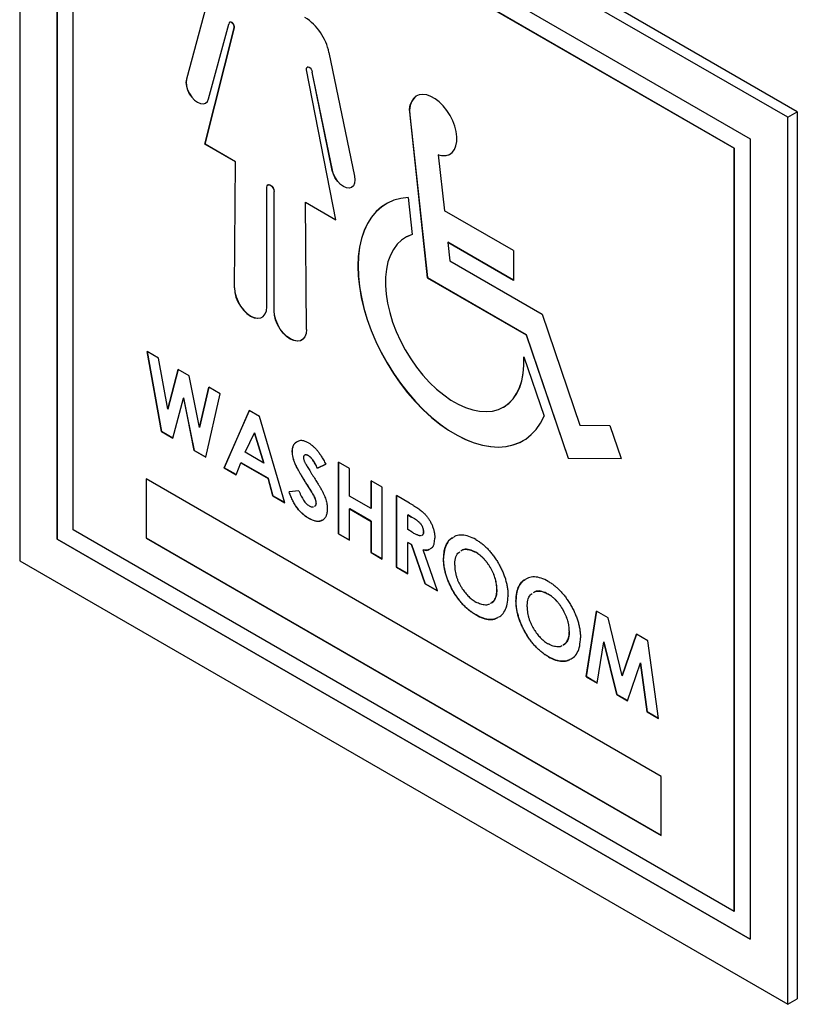
# Model space of a CAD drawing. Units: inches. Extents: x 0.2 to 47.8, y 0.2 to 35.8.
# Drawn here: x 39.5 to 43.8, y 10.9 to 16.3 of the extents above; entities that cross this region are included whole.
import ezdxf

# ---------------------------------------------------------------- set-up
doc = ezdxf.new("R2010")
doc.units = ezdxf.units.IN
doc.header["$MEASUREMENT"] = 0
doc.linetypes.add('SLD-Solid', pattern=[0])

msp = doc.modelspace()

# ---------------------------------------------------------------- linework, layer by layer
at = {"color": 7, "linetype": 'SLD-Solid', "lineweight": 25}
for p, q in [((43.8441528, 15.7796892), (39.6015122, 18.2289135)), ((39.5488327, 18.1985023), (39.5488327, 13.2992574)), ((43.7914734, 15.749278), (39.5488327, 18.1985023)), ((39.756015, 17.8396521), (43.5842911, 15.6296353)), ((39.756015, 13.4189001), (39.756015, 17.8396521)), ((39.7563685, 17.839448), (39.7563685, 13.4191042)), ((39.8444033, 17.686559), (43.4959028, 15.5785932)), ((39.8444033, 13.4699422), (39.8444033, 17.686559)), ((43.4962563, 15.5787973), (39.8447569, 17.6867631)), ((40.6105042, 16.4795897), (40.4694857, 15.9592007)), ((40.6112113, 16.4799979), (40.4701928, 15.9596089)), ((40.5920078, 15.8501854), (40.7040988, 16.2638259)), ((40.7092704, 16.2741016), (40.7085633, 16.2736934)), ((40.5722101, 15.5998234), (40.7341087, 16.2421679)), ((40.5729172, 15.6002316), (40.7348158, 16.2425761)), ((40.7348158, 16.2425761), (40.7341087, 16.2421679)), ((41.2572024, 16.1062588), (41.3982208, 15.4230533)), ((41.2954965, 15.1822791), (41.1335978, 16.0115478)), ((41.1383001, 16.0264281), (41.137593, 16.0260199)), ((41.1643148, 15.9989653), (41.1636077, 15.9985571)), ((41.2756987, 15.4554991), (41.1636077, 15.9985571)), ((41.2764058, 15.4559073), (41.1643148, 15.9989653)), ((40.4701928, 15.9596089), (40.4694857, 15.9592007)), ((43.7914734, 15.749278), (43.8441528, 15.7796892)), ((43.8441528, 15.7796892), (43.8441528, 10.8804443)), ((41.7037746, 15.7615592), (41.7030675, 15.761151)), ((41.7030675, 15.761151), (41.8001417, 14.863092)), ((41.7037746, 15.7615592), (41.8008488, 14.8635002)), ((43.7914734, 10.8500331), (43.7914734, 15.749278)), ((43.5842911, 15.6296353), (43.5842911, 11.2088834)), ((40.5729172, 15.6002316), (40.5722101, 15.5998234)), ((40.7403356, 15.5027666), (40.5722101, 15.5998234)), ((40.7410427, 15.5031748), (40.5729172, 15.6002316)), ((43.4962563, 15.5787973), (43.4959028, 15.5785932)), ((43.4959028, 15.5785932), (43.4959028, 11.3619765)), ((43.4962563, 11.3621806), (43.4962563, 15.5787973)), ((40.734578, 14.8061092), (40.7403356, 15.5027666)), ((40.7352851, 14.8065174), (40.7410427, 15.5031748)), ((40.7410427, 15.5031748), (40.7403356, 15.5027666)), ((41.8618853, 15.542405), (41.8611782, 15.5419968)), ((41.8611782, 15.5419968), (41.8945716, 15.2330657)), ((41.2764058, 15.4559073), (41.2756987, 15.4554991)), ((40.9138944, 14.7025921), (40.9138944, 15.3623064)), ((40.9204485, 15.3756378), (40.9197414, 15.3752296)), ((40.9545192, 15.3396706), (40.9538121, 15.3392624)), ((40.9538121, 14.6795481), (40.9538121, 15.3392624)), ((40.9545192, 14.6799563), (40.9545192, 15.3396706)), ((41.6946388, 15.3061691), (41.7167538, 15.1015769)), ((41.1280781, 15.2797441), (41.127371, 15.2793359)), ((41.1331285, 14.5760309), (41.127371, 15.2793359)), ((41.127371, 15.2793359), (41.2954965, 15.1822791)), ((41.1280781, 15.2797441), (41.2953168, 15.1831992)), ((42.2768647, 15.0123726), (41.8945716, 15.2330657)), ((41.6814045, 15.0860995), (41.6806974, 15.0856913)), ((41.9141983, 15.0584438), (41.9134912, 15.0580356)), ((41.9134912, 15.0580356), (41.92459, 14.9553575)), ((42.2768647, 14.8482645), (41.9134912, 15.0580356)), ((42.2768647, 14.8490809), (41.9141983, 15.0584438)), ((42.2768647, 15.0123726), (42.2768647, 14.8482645)), ((41.92459, 14.9553575), (42.4343581, 14.6610747)), ((41.8008488, 14.8635002), (41.8001417, 14.863092)), ((41.8001417, 14.863092), (42.3458404, 14.5480668)), ((41.8008488, 14.8635002), (42.3465475, 14.548475)), ((40.7352851, 14.8065174), (40.734578, 14.8061092)), ((40.9545192, 14.6799563), (40.9538121, 14.6795481)), ((42.4343581, 14.6610747), (42.6434725, 14.0488597)), ((42.3465475, 14.548475), (42.3458404, 14.5480668)), ((42.3458404, 14.5480668), (42.5785889, 13.8666594)), ((42.3465475, 14.548475), (42.579296, 13.8670676)), ((40.2522, 14.4552547), (40.331685, 14.0133467)), ((40.3157468, 14.4185699), (40.2522, 14.4552547)), ((40.3320386, 14.0135508), (40.2526355, 14.4550033)), ((40.3665156, 14.1364326), (40.3157468, 14.4185699)), ((42.333038, 14.4260517), (42.4453117, 14.0973532)), ((40.4247039, 14.3556704), (40.3665156, 14.1364326)), ((40.3668691, 14.1366367), (40.4249635, 14.3555205)), ((40.4845409, 14.3211272), (40.4247039, 14.3556704)), ((40.5423857, 14.0349049), (40.4845409, 14.3211272)), ((40.5930171, 14.2585052), (40.5423857, 14.0349049)), ((40.5427393, 14.035109), (40.5932889, 14.2583483)), ((40.6567013, 14.2217411), (40.5930171, 14.2585052)), ((40.3955067, 13.9765033), (40.4544506, 14.198478)), ((40.4548042, 14.1986821), (40.4544506, 14.198478)), ((40.4544506, 14.198478), (40.5130511, 13.9086463)), ((40.5134047, 13.9088504), (40.4548042, 14.1986821)), ((40.5773537, 13.8715252), (40.6567013, 14.2217411)), ((42.2217916, 14.1483871), (42.2224987, 14.1487953)), ((40.3668691, 14.1366367), (40.3665156, 14.1364326)), ((40.8172515, 14.1290574), (40.6786851, 13.8130278)), ((40.6790386, 13.8132319), (40.8174623, 14.1289358)), ((40.8743406, 14.0961006), (40.8172515, 14.1290574)), ((41.0128384, 13.6201252), (40.8743406, 14.0961006)), ((40.5427393, 14.035109), (40.5423857, 14.0349049)), ((42.6434725, 14.0488597), (42.8081531, 14.0472229)), ((42.8081531, 14.0472229), (42.8708204, 13.8637549)), ((40.3320386, 14.0135508), (40.331685, 14.0133467)), ((40.331685, 14.0133467), (40.3955067, 13.9765033)), ((40.3956007, 13.9768572), (40.3320386, 14.0135508)), ((40.7943747, 13.8985579), (40.8457617, 14.0063741)), ((40.8461153, 14.0065782), (40.8457617, 14.0063741)), ((40.8457617, 14.0063741), (40.8971488, 13.8392277)), ((40.8975023, 13.8394318), (40.8461153, 14.0065782)), ((40.5134047, 13.9088504), (40.5130511, 13.9086463)), ((40.5130511, 13.9086463), (40.5773537, 13.8715252)), ((40.5774354, 13.8718862), (40.5134047, 13.9088504)), ((40.8971488, 13.8392277), (40.7943747, 13.8985579)), ((41.0549611, 13.9019597), (41.0546075, 13.9017556)), ((41.1442701, 13.8797553), (41.1439166, 13.8795512)), ((42.579296, 13.8670676), (42.5785889, 13.8666594)), ((42.5785889, 13.8666594), (42.8708204, 13.8637549)), ((42.579296, 13.8670676), (42.870678, 13.8641715)), ((40.6790386, 13.8132319), (40.6786851, 13.8130278)), ((40.6786851, 13.8130278), (40.7443616, 13.7751136)), ((40.7444955, 13.7754445), (40.6790386, 13.8132319)), ((40.7443616, 13.7751136), (40.7710169, 13.8409611)), ((40.7713705, 13.8411652), (40.7710169, 13.8409611)), ((40.7710169, 13.8409611), (40.9204378, 13.7547023)), ((40.9207914, 13.7549064), (40.7713705, 13.8411652)), ((40.8975023, 13.8394318), (40.8971488, 13.8392277)), ((41.1932427, 13.8104582), (41.2392712, 13.8325166)), ((41.2396247, 13.8327207), (41.1935962, 13.8106623)), ((41.3096192, 13.8448196), (41.3096192, 13.4487973)), ((41.3711738, 13.8092849), (41.3096192, 13.8448196)), ((41.3099728, 13.4490014), (41.3099728, 13.8446155)), ((41.1935962, 13.8106623), (41.1932427, 13.8104582)), ((41.3711738, 13.6569686), (41.3711738, 13.8092849)), ((43.0928519, 12.1090735), (40.2474542, 13.7516866)), ((40.2474542, 13.7516866), (40.2474542, 13.4250703)), ((40.2481613, 13.7512784), (40.2481613, 13.4254785)), ((40.9207914, 13.7549064), (40.9204378, 13.7547023)), ((40.9204378, 13.7547023), (40.9470932, 13.6580791)), ((40.9474467, 13.6582833), (40.9207914, 13.7549064)), ((41.1413848, 13.7130798), (41.1410312, 13.7128757)), ((41.5514407, 13.705219), (41.4898861, 13.7407537)), ((41.4898861, 13.7407537), (41.4898861, 13.5884375)), ((41.4902397, 13.5886416), (41.4902397, 13.7405496)), ((41.5514407, 13.3091967), (41.5514407, 13.705219)), ((40.9474467, 13.6582833), (40.9470932, 13.6580791)), ((40.9470932, 13.6580791), (41.0128384, 13.6201252)), ((41.0126956, 13.6206159), (40.9474467, 13.6582833)), ((41.0911555, 13.6866123), (41.0370205, 13.68034)), ((41.4898861, 13.5884375), (41.3711738, 13.6569686)), ((41.6305823, 13.6595316), (41.6305823, 13.2635093)), ((41.7023043, 13.6181273), (41.6305823, 13.6595316)), ((41.6309358, 13.2637134), (41.6309358, 13.6593275)), ((41.1868637, 13.618521), (41.1865101, 13.6183169)), ((41.3715273, 13.5860918), (41.3711738, 13.5858877)), ((41.3711738, 13.4132626), (41.3711738, 13.5858877)), ((41.3711738, 13.5858877), (41.4898861, 13.5173565)), ((41.4902397, 13.5175606), (41.3715273, 13.5860918)), ((41.4902397, 13.5886416), (41.4898861, 13.5884375)), ((41.6924904, 13.5531201), (41.6921368, 13.552916)), ((41.6921368, 13.4716806), (41.6921368, 13.552916)), ((41.6921368, 13.552916), (41.7130901, 13.5408199)), ((41.7134436, 13.541024), (41.6924904, 13.5531201)), ((41.7134436, 13.541024), (41.7130901, 13.5408199)), ((41.145438, 13.5338309), (41.1450845, 13.5336268)), ((41.4902397, 13.5175606), (41.4898861, 13.5173565)), ((41.4898861, 13.5173565), (41.4898861, 13.3447314)), ((41.4902397, 13.3449355), (41.4902397, 13.5175606)), ((43.4959028, 11.3619765), (39.8444033, 13.4699422)), ((41.3099728, 13.4490014), (41.3096192, 13.4487973)), ((41.3096192, 13.4487973), (41.3711738, 13.4132626)), ((41.3711738, 13.4136708), (41.3099728, 13.4490014)), ((41.7161129, 13.4578396), (41.6921368, 13.4716806)), ((41.7804254, 13.4618972), (41.7800719, 13.4616931)), ((39.7563685, 13.4191042), (39.756015, 13.4189001)), ((43.5842911, 11.2088834), (39.756015, 13.4189001)), ((39.7563685, 13.4191042), (43.5842911, 11.2092916)), ((40.2481613, 13.4254785), (40.2474542, 13.4250703)), ((40.2474542, 13.4250703), (43.0928519, 11.7824572)), ((40.2481613, 13.4254785), (43.0928519, 11.7832736)), ((41.6924904, 13.4008038), (41.6921368, 13.4005997)), ((41.6921368, 13.2279746), (41.6921368, 13.4005997)), ((41.6921368, 13.4005997), (41.7130214, 13.3885433)), ((41.7133749, 13.3887474), (41.6924904, 13.4008038)), ((41.7133749, 13.3887474), (41.7130214, 13.3885433)), ((41.7130214, 13.3885433), (41.7885906, 13.172293)), ((41.7889442, 13.1724971), (41.7133749, 13.3887474)), ((41.4902397, 13.3449355), (41.4898861, 13.3447314)), ((41.4898861, 13.3447314), (41.5514407, 13.3091967)), ((41.5514407, 13.3096049), (41.4902397, 13.3449355)), ((41.7782271, 13.3594009), (41.7778735, 13.3591968)), ((41.8570151, 13.1327924), (41.7778735, 13.3591968)), ((42.068138, 13.3464177), (42.0677845, 13.3462136)), ((39.5488327, 13.2992574), (43.7914734, 10.8500331)), ((41.8903443, 13.3121299), (41.8899907, 13.3119258)), ((41.6309358, 13.2637134), (41.6305823, 13.2635093)), ((41.6305823, 13.2635093), (41.6921368, 13.2279746)), ((41.6921368, 13.2283828), (41.6309358, 13.2637134)), ((41.7889442, 13.1724971), (41.7885906, 13.172293)), ((41.7885906, 13.172293), (41.8570151, 13.1327924)), ((41.8568363, 13.1333038), (41.7889442, 13.1724971)), ((42.1849268, 13.1416744), (42.1845732, 13.1414703)), ((42.4682426, 13.1154423), (42.467889, 13.1152382)), ((42.2904489, 13.0811544), (42.2900953, 13.0809503)), ((42.0695807, 13.0003347), (42.0692271, 13.0001306)), ((42.7349231, 13.0220092), (42.6770096, 12.6594196)), ((42.6773632, 12.6596237), (42.735217, 13.0218395)), ((42.7988135, 12.9851261), (42.7349231, 13.0220092)), ((42.8770619, 12.6637223), (42.7988135, 12.9851261)), ((42.5850314, 12.9106989), (42.5846778, 12.9104948)), ((42.95586, 12.894465), (42.8770619, 12.6637223)), ((42.8774155, 12.6639264), (42.9560971, 12.8943281)), ((43.019132, 12.8579389), (42.95586, 12.894465)), ((42.7393886, 12.623409), (42.7759366, 12.8524422)), ((42.7762902, 12.8526463), (42.7759366, 12.8524422)), ((42.7759366, 12.8524422), (42.8468343, 12.561382)), ((42.8471878, 12.5615861), (42.7762902, 12.8526463)), ((43.0771142, 12.4284442), (43.019132, 12.8579389)), ((42.4696853, 12.7693592), (42.4693317, 12.7691551)), ((42.9068774, 12.5267198), (42.9781873, 12.7356853)), ((42.9785408, 12.7358894), (42.9781873, 12.7356853)), ((42.9781873, 12.7356853), (43.014804, 12.4644151)), ((43.0151575, 12.4646192), (42.9785408, 12.7358894)), ((42.6773632, 12.6596237), (42.6770096, 12.6594196)), ((42.6770096, 12.6594196), (42.7393886, 12.623409)), ((42.7394482, 12.6237828), (42.6773632, 12.6596237)), ((42.8774155, 12.6639264), (42.8770619, 12.6637223)), ((42.8471878, 12.5615861), (42.8468343, 12.561382)), ((42.9069938, 12.5270608), (42.8471878, 12.5615861)), ((42.8468343, 12.561382), (42.9068774, 12.5267198)), ((43.0151575, 12.4646192), (43.014804, 12.4644151)), ((43.014804, 12.4644151), (43.0771142, 12.4284442)), ((43.0770545, 12.4288869), (43.0151575, 12.4646192)), ((43.0928519, 11.7824572), (43.0928519, 12.1090735)), ((43.4962563, 11.3621806), (43.4959028, 11.3619765)), ((43.7914734, 10.8500331), (43.8441528, 10.8804443))]:
    msp.add_line(p, q, dxfattribs=at)
at = {"color": 7, "linetype": 'SLD-Solid', "lineweight": 25, "flags": 128}
for points in [[(40.7341087, 16.2421679), (40.7343453, 16.2494287), (40.7319267, 16.2576803), (40.7272807, 16.2654626), (40.7212295, 16.2713987), (40.7148437, 16.2744384), (40.7092531, 16.2740437), (40.7054471, 16.2702845), (40.7040988, 16.2638259)], [(40.7348158, 16.2425761), (40.7350524, 16.2498369), (40.7326338, 16.2580885), (40.7279878, 16.2658708), (40.7219366, 16.2718069), (40.7155508, 16.2748466), (40.7099602, 16.2744519), (40.7092704, 16.2741016)], [(41.1335978, 16.0115478), (41.1333612, 16.0190817), (41.1357799, 16.0245408), (41.1404259, 16.026959), (41.1464771, 16.0259085), (41.1528629, 16.0215752), (41.1584534, 16.0147259), (41.1622595, 16.0065723), (41.1636077, 15.9985571)], [(41.1383001, 16.0264281), (41.141133, 16.0273672), (41.1471842, 16.0263167), (41.15357, 16.0219834), (41.1591605, 16.0151341), (41.1629666, 16.0069805), (41.1643148, 15.9989653)], [(40.4694857, 15.9592007), (40.4672827, 15.9415108), (40.4694047, 15.9213119), (40.475707, 15.8999804), (40.4857602, 15.8789701), (40.4988792, 15.8597127), (40.5141699, 15.8435207), (40.5305903, 15.8314975), (40.5470213, 15.8244624), (40.5623432, 15.822895), (40.5755119, 15.8269019), (40.58563, 15.8362102), (40.5920078, 15.8501854)], [(40.4701928, 15.9596089), (40.4679898, 15.941919), (40.4701118, 15.9217201), (40.4764142, 15.9003886), (40.4864674, 15.8793783), (40.4995863, 15.8601209), (40.514877, 15.8439289), (40.5312974, 15.8319057), (40.5477284, 15.8248706), (40.5630503, 15.8233032), (40.5762191, 15.8273101), (40.5763262, 15.8273717)], [(41.8611782, 15.5419968), (41.8834058, 15.537259), (41.904041, 15.5378575), (41.9224317, 15.5437735), (41.9379966, 15.55482), (41.9502439, 15.5706478), (41.9587864, 15.5907567), (41.9633542, 15.6145113), (41.963803, 15.6411607), (41.9601185, 15.6698627), (41.9524172, 15.6997103), (41.9409424, 15.7297601), (41.9260569, 15.7590623), (41.9082311, 15.7866911), (41.8880284, 15.811773), (41.8660871, 15.8335155), (41.8431009, 15.8512314), (41.8197961, 15.8643608), (41.7969093, 15.8724888), (41.7751638, 15.8753584), (41.7552468, 15.872879), (41.7377878, 15.865129), (41.7233386, 15.8523532), (41.7123559, 15.8349555), (41.7051867, 15.8134856), (41.7020576, 15.7886222), (41.7030675, 15.761151)], [(41.3982208, 15.4230533), (41.4004238, 15.4028199), (41.3983018, 15.385071), (41.3919995, 15.371016), (41.3819463, 15.3616129), (41.3688274, 15.3575023), (41.3535367, 15.3589646), (41.3371163, 15.3658999), (41.3206853, 15.3778357), (41.3053633, 15.3939586), (41.2921946, 15.4131698), (41.2820766, 15.4341601), (41.2756987, 15.4554991)], [(41.3825392, 15.3619548), (41.3695345, 15.3579105), (41.3542438, 15.3593728), (41.3378234, 15.3663081), (41.3213924, 15.3782439), (41.3060704, 15.3943668), (41.2929017, 15.413578), (41.2827837, 15.4345683), (41.2764058, 15.4559073)], [(40.9138944, 15.3623064), (40.9154137, 15.3702493), (40.9197402, 15.3752289), (40.9262154, 15.376487), (40.9338533, 15.3738321), (40.9414912, 15.3676685), (40.9479663, 15.3589343), (40.9522928, 15.3489595), (40.9538121, 15.3392624)], [(40.9204485, 15.3756378), (40.9269225, 15.3768952), (40.9345604, 15.3742404), (40.9421983, 15.3680767), (40.9486734, 15.3593425), (40.953, 15.3493677), (40.9545192, 15.3396706)], [(41.6946388, 15.3061691), (41.6540719, 15.301154), (41.6158506, 15.2907395), (41.5802763, 15.2750078), (41.5476299, 15.2540831), (41.518169, 15.2281305), (41.4921262, 15.1973549), (41.469707, 15.1619991), (41.4510883, 15.1223423), (41.4364171, 15.0786973), (41.4258092, 15.0314087), (41.4193483, 14.9808496), (41.4170854, 14.9274192), (41.4190383, 14.8715392), (41.4251917, 14.8136504), (41.435497, 14.7542099), (41.4498728, 14.6936868), (41.4682057, 14.6325588), (41.4903509, 14.5713082), (41.5161338, 14.5104186), (41.5453508, 14.4503705), (41.5777713, 14.3916379), (41.6131395, 14.3346842), (41.6511761, 14.279959), (41.6915811, 14.2278942), (41.7340354, 14.1789007), (41.7782041, 14.1333653), (41.8237385, 14.0916472), (41.8702792, 14.0540759), (41.917459, 14.0209477), (41.9649054, 13.9925241), (42.012244, 13.9690296), (42.0591011, 13.9506495), (42.105107, 13.9375289), (42.1498985, 13.9297713), (42.1931222, 13.927438), (42.2344368, 13.9305473), (42.2735164, 13.9390748), (42.3100523, 13.9529532), (42.3437564, 13.9720729), (42.3743626, 13.9962829), (42.4016294, 14.0253923), (42.4253414, 14.0591713), (42.4453117, 14.0973532)], [(41.5742727, 15.2716773), (41.548337, 15.2544913), (41.5188761, 15.2285387), (41.4928333, 15.1977631), (41.4704141, 15.1624073), (41.4517954, 15.1227505), (41.4371242, 15.0791055), (41.4265163, 15.0318169), (41.4200554, 14.9812579), (41.4177925, 14.9278274), (41.4197454, 14.8719474), (41.4258988, 14.8140586), (41.4362041, 14.7546181), (41.4505799, 14.694095), (41.4689128, 14.632967), (41.491058, 14.5717164), (41.5168409, 14.5108268), (41.5460579, 14.4507787), (41.5784784, 14.3920461), (41.6138466, 14.3350924), (41.6518832, 14.2803672), (41.6922882, 14.2283024), (41.7347425, 14.1793089), (41.7789112, 14.1337735), (41.8244456, 14.0920555), (41.8709863, 14.0544841), (41.9181661, 14.0213559), (41.9656125, 13.9929324), (42.0129511, 13.9694378), (42.0598082, 13.9510577), (42.1058141, 13.9379371), (42.1506057, 13.9301795), (42.1938293, 13.9278462), (42.2351439, 13.9309555), (42.2742235, 13.939483), (42.3107595, 13.9533614), (42.3296305, 13.9632175)], [(41.7167538, 15.1015769), (41.6861817, 15.0887315), (41.6585642, 15.0706285), (41.6342089, 15.0474697), (41.6133875, 15.0195131), (41.5963319, 14.9870704), (41.5832323, 14.9505032), (41.5742347, 14.9102191), (41.5694394, 14.8666671), (41.5688998, 14.8203327), (41.572622, 14.7717322), (41.5805644, 14.7214075), (41.5926386, 14.6699195), (41.6087099, 14.6178421), (41.6285992, 14.5657557), (41.6520849, 14.514241), (41.6789051, 14.463872), (41.7087608, 14.4152104), (41.7413194, 14.3687983), (41.7762179, 14.3251533), (41.8130673, 14.2847617), (41.8514569, 14.2480738), (41.8909587, 14.2154985), (41.9311325, 14.187399), (41.9715305, 14.1640884), (42.0117023, 14.1458265), (42.0512003, 14.1328169), (42.0895841, 14.1252046), (42.126426, 14.1230745), (42.1613152, 14.1264503), (42.1938629, 14.1352944), (42.2237063, 14.1495082), (42.2505127, 14.1689332), (42.2739834, 14.193353), (42.2938567, 14.2224954), (42.3099111, 14.2560355), (42.3219677, 14.2935994), (42.3298921, 14.3347685), (42.333596, 14.379084), (42.333038, 14.4260517)], [(41.7174609, 15.1019851), (41.6868889, 15.0891397), (41.6814045, 15.0860995)], [(40.734578, 14.8061092), (40.736826, 14.7817731), (40.743457, 14.7560618), (40.7541386, 14.7302648), (40.7683353, 14.7056755), (40.785335, 14.683527), (40.8042854, 14.6649299), (40.8242362, 14.6508167), (40.8441871, 14.6418951), (40.8631375, 14.6386126), (40.8801372, 14.6411336), (40.8943338, 14.6493318), (40.9050155, 14.6627961), (40.9116465, 14.6808513), (40.9138944, 14.7025921)], [(40.7352851, 14.8065174), (40.7375331, 14.7821813), (40.7441641, 14.75647), (40.7548457, 14.730673), (40.7690424, 14.7060837), (40.7860421, 14.6839352), (40.8049925, 14.6653381), (40.8249433, 14.6512249), (40.8448942, 14.6423033), (40.8638446, 14.6390208), (40.8808443, 14.6415418), (40.8883361, 14.6449475)], [(41.1331285, 14.5760309), (41.1308806, 14.5542902), (41.1242496, 14.5362349), (41.1135679, 14.5227707), (41.0993713, 14.5145725), (41.0823716, 14.5120514), (41.0634211, 14.515334), (41.0434703, 14.5242555), (41.0235195, 14.5383687), (41.0045691, 14.5569658), (40.9875693, 14.5791143), (40.9733727, 14.6037036), (40.9626911, 14.6295007), (40.95606, 14.6552119), (40.9538121, 14.6795481)], [(41.1075702, 14.5183863), (41.1000784, 14.5149807), (41.0830787, 14.5124596), (41.0641283, 14.5157422), (41.0441774, 14.5246637), (41.0242266, 14.5387769), (41.0052762, 14.557374), (40.9882765, 14.5795225), (40.9740798, 14.6041118), (40.9633982, 14.6299089), (40.9567671, 14.6556201), (40.9545192, 14.6799563)], [(42.2224987, 14.1487953), (42.2244134, 14.1499164), (42.2512198, 14.1693414), (42.2746905, 14.1937612), (42.2945638, 14.2229036), (42.3106182, 14.2564437), (42.3226749, 14.2940076), (42.3305993, 14.3351767), (42.3343031, 14.3794922), (42.3337451, 14.4264599)]]:
    msp.add_lwpolyline(points, dxfattribs=at)
at = {"color": 7, "linetype": 'SLD-Solid', "lineweight": 25}
for centre, radius, start, end in [((40.9577286, 16.044186), 0.3058391, 11.7100453, 57.0663644), ((41.8018642, 15.7862666), 0.1011534, 126.9677438, 194.1378934), ((41.8903271, 15.6138924), 0.0769375, 248.3045246, 297.9796595)]:
    msp.add_arc(centre, radius, start, end, dxfattribs=at)
for points, knots in [([(41.0546075, 13.9017556), (41.0546819, 13.9051032), (41.0548285, 13.9116983), (41.0561358, 13.9207651), (41.0580896, 13.9291142), (41.0609271, 13.936574), (41.0646098, 13.9431552), (41.0690823, 13.9489326), (41.072952, 13.9524574), (41.0752209, 13.9541889), (41.0756063, 13.9544739)], [0, 0, 0, 0, 0.0631728801, 0.1244573598, 0.1848409153, 0.2445668215, 0.3043191726, 0.3651997865, 0.4274209828, 0.44, 0.44, 0.44, 0.44]), ([(41.0549611, 13.9019597), (41.0556658, 13.9115475), (41.0570748, 13.9307156), (41.0675512, 13.9496147), (41.0780939, 13.9551932), (41.0823801, 13.9574611)], [0, 0, 0, 0, 0.37260759, 0.744929541, 1, 1, 1, 1]), ([(41.1446036, 13.9502355), (41.13595, 13.9545349), (41.1186519, 13.9631292), (41.0966993, 13.964981), (41.0862156, 13.9594296), (41.0819935, 13.9571939)], [0, 0, 0, 0, 0.3741731481, 0.747957326, 1, 1, 1, 1]), ([(41.1446036, 13.9502355), (41.1486443, 13.9477322), (41.1566937, 13.9427453), (41.1685951, 13.9332158), (41.1802199, 13.9223234), (41.1895874, 13.9118711), (41.1970409, 13.9026816), (41.2027533, 13.8948848), (41.208566, 13.8863753), (41.2145258, 13.8771097), (41.2205221, 13.8670423), (41.2267252, 13.8562319), (41.2330508, 13.8446647), (41.2371614, 13.8366369), (41.2392712, 13.8325166)], [0, 0, 0, 0, 0.10691022, 0.212976528, 0.319776676, 0.428556273, 0.485856803, 0.546558687, 0.611431498, 0.67982091, 0.753158505, 0.830752869, 0.913133075, 1, 1, 1, 1]), ([(41.1410312, 13.7128757), (41.1366661, 13.7196605), (41.1282881, 13.7326827), (41.1164489, 13.7516073), (41.1057807, 13.7690651), (41.0963757, 13.7851425), (41.088114, 13.7997122), (41.0810516, 13.8128214), (41.0752661, 13.824495), (41.069178, 13.8378803), (41.0633932, 13.853248), (41.0583934, 13.8706055), (41.0551498, 13.8869474), (41.0547864, 13.8968712), (41.0546075, 13.9017556)], [0, 0, 0, 0, 0.1121245813, 0.2152010091, 0.3099024525, 0.3959590963, 0.473447494, 0.5421403276, 0.6025233331, 0.6547263328, 0.7478040553, 0.8352784168, 0.9189252427, 1, 1, 1, 1]), ([(41.1413848, 13.7130798), (41.1370196, 13.7198646), (41.1286416, 13.7328868), (41.1168024, 13.7518114), (41.1061343, 13.7692692), (41.0967292, 13.7853466), (41.0884676, 13.7999163), (41.0814052, 13.8130255), (41.0756196, 13.8246992), (41.0695316, 13.8380844), (41.0637467, 13.8534521), (41.058747, 13.8708096), (41.0555033, 13.8871515), (41.0551399, 13.8970753), (41.0549611, 13.9019597)], [0, 0, 0, 0, 0.1121245813, 0.2152010091, 0.3099024525, 0.3959590963, 0.473447494, 0.5421403276, 0.6025233331, 0.6547263328, 0.7478040553, 0.8352784168, 0.9189252427, 1, 1, 1, 1]), ([(41.1439166, 13.8795512), (41.1419629, 13.8805999), (41.1381908, 13.8826247), (41.1328134, 13.8842106), (41.1280392, 13.8843461), (41.123873, 13.8833246), (41.1205728, 13.8811015), (41.1179378, 13.8782931), (41.116454, 13.8743708), (41.1162588, 13.8712013), (41.1161621, 13.8696322)], [0, 0, 0, 0, 0.148126258, 0.285992887, 0.416634394, 0.547379946, 0.671582838, 0.784400739, 0.893265576, 1, 1, 1, 1]), ([(41.1161621, 13.8696322), (41.1162227, 13.8679488), (41.1163447, 13.8645588), (41.1175231, 13.8590133), (41.1192993, 13.853234), (41.1209966, 13.8493603), (41.1218641, 13.8473802)], [0, 0, 0, 0, 0.241881375, 0.487115475, 0.73783784, 1, 1, 1, 1]), ([(41.1442701, 13.8797553), (41.1405971, 13.8815479), (41.1332579, 13.8851297), (41.1254054, 13.8847794), (41.1226018, 13.8820268), (41.1219869, 13.8814231)], [0, 0, 0, 0, 0.4388818964, 0.8769468977, 1, 1, 1, 1]), ([(41.1932427, 13.8104582), (41.191271, 13.8148081), (41.1874857, 13.8231592), (41.1813501, 13.8349576), (41.1752422, 13.8455269), (41.1691054, 13.8548704), (41.1628853, 13.8629842), (41.1565928, 13.8698192), (41.1502634, 13.8755089), (41.1460111, 13.8782172), (41.1439166, 13.8795512)], [0, 0, 0, 0, 0.162420307, 0.31182434, 0.448432767, 0.573381197, 0.689077147, 0.797572901, 0.900293043, 1, 1, 1, 1]), ([(41.1935962, 13.8106623), (41.1916246, 13.8150122), (41.1878392, 13.8233633), (41.1817036, 13.8351617), (41.1755957, 13.845731), (41.1694589, 13.8550745), (41.1632389, 13.8631883), (41.1569463, 13.8700233), (41.150617, 13.875713), (41.1463647, 13.8784213), (41.1442701, 13.8797553)], [0, 0, 0, 0, 0.162420307, 0.31182434, 0.448432767, 0.573381197, 0.689077147, 0.797572901, 0.900293043, 1, 1, 1, 1]), ([(41.1218641, 13.8473802), (41.1226528, 13.8457751), (41.1244683, 13.8420804), (41.1279301, 13.8358901), (41.1322773, 13.828245), (41.1376773, 13.8192252), (41.1439059, 13.8087478), (41.1512519, 13.7969168), (41.1595036, 13.783619), (41.1653688, 13.7742902), (41.1684422, 13.7694019)], [0, 0, 0, 0, 0.0592341891, 0.1363492805, 0.2338052121, 0.3494112239, 0.4831791503, 0.6359668556, 0.8092433564, 1, 1, 1, 1]), ([(41.1684422, 13.7694019), (41.1713271, 13.7648534), (41.1768019, 13.7562214), (41.1845915, 13.7439587), (41.1914372, 13.73302), (41.1974388, 13.7234525), (41.2025054, 13.7152448), (41.2066581, 13.7083592), (41.2099478, 13.702854), (41.2118178, 13.6995964), (41.2126159, 13.6982061)], [0, 0, 0, 0, 0.192952702, 0.366184141, 0.520457298, 0.655012135, 0.770624226, 0.865677185, 0.942674527, 1, 1, 1, 1]), ([(41.1865101, 13.6183169), (41.1863972, 13.6206419), (41.1861678, 13.6253649), (41.1844782, 13.6331657), (41.1818368, 13.6415128), (41.1787119, 13.6489126), (41.1755319, 13.6554337), (41.1724911, 13.6612486), (41.1687882, 13.6678714), (41.1644326, 13.6753021), (41.1594818, 13.6835508), (41.1539317, 13.6926195), (41.1477187, 13.7024931), (41.1433274, 13.7093108), (41.1410312, 13.7128757)], [0, 0, 0, 0, 0.0763466064, 0.1550908218, 0.2383515613, 0.3284041399, 0.3793838596, 0.4396176442, 0.5098314158, 0.588874645, 0.6774363544, 0.7755467196, 0.8826358717, 1, 1, 1, 1]), ([(41.1868637, 13.618521), (41.1867508, 13.620846), (41.1865214, 13.625569), (41.1848318, 13.6333698), (41.1821904, 13.6417169), (41.1790655, 13.6491167), (41.1758854, 13.6556378), (41.1728446, 13.6614527), (41.1691417, 13.6680755), (41.1647861, 13.6755062), (41.1598353, 13.6837549), (41.1542853, 13.6928236), (41.1480723, 13.7026972), (41.143681, 13.7095149), (41.1413848, 13.7130798)], [0, 0, 0, 0, 0.0763466064, 0.1550908218, 0.2383515613, 0.3284041399, 0.3793838596, 0.4396176442, 0.5098314158, 0.588874645, 0.6774363544, 0.7755467196, 0.8826358717, 1, 1, 1, 1]), ([(41.1450845, 13.5336268), (41.1421514, 13.5353801), (41.1363421, 13.5388527), (41.1277802, 13.544767), (41.1195127, 13.5511078), (41.111549, 13.5579527), (41.103853, 13.5652434), (41.0964247, 13.5730103), (41.0893151, 13.5812779), (41.0824706, 13.5899914), (41.0759243, 13.5993), (41.0695936, 13.6091386), (41.0635413, 13.6195658), (41.0577383, 13.6305822), (41.0522218, 13.6421878), (41.0468111, 13.6543698), (41.0417469, 13.6671574), (41.0386184, 13.6758831), (41.0370205, 13.68034)], [0, 0, 0, 0, 0.063551482, 0.125868382, 0.18624025, 0.244976651, 0.303357688, 0.361230317, 0.418489049, 0.475936712, 0.534203744, 0.594059429, 0.655468694, 0.718771685, 0.784974607, 0.853522316, 0.925182451, 1, 1, 1, 1]), ([(41.145438, 13.5338309), (41.1425049, 13.5355842), (41.1366957, 13.5390568), (41.1281338, 13.5449711), (41.1198663, 13.5513119), (41.1119025, 13.5581568), (41.1042066, 13.5654475), (41.0967782, 13.5732144), (41.0896687, 13.581482), (41.0828241, 13.5901955), (41.0762779, 13.5995042), (41.0699471, 13.6093427), (41.0638948, 13.61977), (41.0580918, 13.6307863), (41.0525753, 13.6423919), (41.0471647, 13.6545739), (41.0421004, 13.6673615), (41.038972, 13.6760872), (41.0373741, 13.6805441)], [0, 0, 0, 0, 0.063551482, 0.125868382, 0.18624025, 0.244976651, 0.303357688, 0.361230317, 0.418489049, 0.475936712, 0.534203744, 0.594059429, 0.655468694, 0.718771685, 0.784974607, 0.853522316, 0.925182451, 1, 1, 1, 1]), ([(41.0911555, 13.6866123), (41.0931543, 13.6814464), (41.0969861, 13.6715429), (41.1034795, 13.6574599), (41.1101316, 13.64477), (41.1170963, 13.6335408), (41.1242889, 13.6237247), (41.131744, 13.6153732), (41.139467, 13.6084092), (41.1447275, 13.6050664), (41.1473516, 13.6033989)], [0, 0, 0, 0, 0.1604579206, 0.3076115474, 0.4421388878, 0.5662291942, 0.681222208, 0.7895580052, 0.8950288924, 1, 1, 1, 1]), ([(41.2126159, 13.6982061), (41.2156436, 13.6926745), (41.2214638, 13.6820409), (41.2290282, 13.6664023), (41.2352538, 13.6518047), (41.2400701, 13.6380819), (41.2437076, 13.624943), (41.2462721, 13.612056), (41.2478079, 13.5992762), (41.2479784, 13.5910621), (41.2480647, 13.5869075)], [0, 0, 0, 0, 0.150833097, 0.289954183, 0.417138648, 0.535255184, 0.648751095, 0.762405462, 0.879826701, 1, 1, 1, 1]), ([(41.1473516, 13.6033989), (41.1500206, 13.6019828), (41.1551988, 13.5992353), (41.1625901, 13.5972021), (41.1677231, 13.5968954), (41.1703438, 13.597271), (41.1709018, 13.5973759)], [0, 0, 0, 0, 0.1419858925, 0.2754733106, 0.4043458427, 0.44, 0.44, 0.44, 0.44]), ([(41.1865101, 13.6183169), (41.1857177, 13.6125531), (41.1844518, 13.6033453), (41.1778942, 13.6008618), (41.1754415, 13.5999328)], [0, 0, 0, 0, 0.625976221, 1, 1, 1, 1]), ([(41.1788462, 13.6014533), (41.1808259, 13.6028052), (41.1856372, 13.6060908), (41.1864093, 13.6139158), (41.1868637, 13.618521)], [0, 0, 0, 0, 0.411470824, 1, 1, 1, 1]), ([(41.7023043, 13.6181273), (41.7070451, 13.6153711), (41.716163, 13.6100701), (41.7293105, 13.6018905), (41.7413883, 13.5940976), (41.7524143, 13.5864803), (41.7623837, 13.5790649), (41.7713066, 13.5719568), (41.7791826, 13.5651796), (41.7860783, 13.5584194), (41.7923013, 13.5516918), (41.798102, 13.5447409), (41.8036083, 13.5375327), (41.8087836, 13.5299827), (41.8136726, 13.5221468), (41.8182848, 13.5140147), (41.8225548, 13.5055776), (41.8264563, 13.4968886), (41.8300122, 13.4880646), (41.8331549, 13.4791352), (41.8357105, 13.4701959), (41.8379686, 13.4611874), (41.8395951, 13.4521925), (41.8407263, 13.4432108), (41.8415545, 13.4341021), (41.8416021, 13.4282114), (41.8416264, 13.4252065)], [0, 0, 0, 0, 0.072889027, 0.14018613, 0.202277434, 0.258895132, 0.310482942, 0.357095244, 0.398513567, 0.435037511, 0.469251486, 0.502805028, 0.536210446, 0.56937936, 0.602801475, 0.636665798, 0.670928657, 0.705803, 0.741189061, 0.776304311, 0.812004301, 0.847968976, 0.884521761, 0.921974159, 0.960198176, 1, 1, 1, 1]), ([(41.2480647, 13.5869075), (41.2480033, 13.5829433), (41.2478829, 13.5751653), (41.2464076, 13.5645334), (41.244304, 13.5547575), (41.2410515, 13.5462577), (41.2370874, 13.5386113), (41.2321178, 13.5321426), (41.2262816, 13.526677), (41.2195925, 13.5223645), (41.2121935, 13.5192185), (41.2042574, 13.5171968), (41.1957066, 13.5166814), (41.1866141, 13.5174412), (41.1769848, 13.5195426), (41.1668302, 13.5228492), (41.1561347, 13.5274899), (41.148821, 13.5315517), (41.1450845, 13.5336268)], [0, 0, 0, 0, 0.065200875, 0.127926544, 0.18904691, 0.248543693, 0.307607127, 0.36724766, 0.426963056, 0.488617128, 0.550391855, 0.611330734, 0.672556085, 0.734024191, 0.797340621, 0.862249627, 0.929625466, 1, 1, 1, 1]), ([(41.7800719, 13.4616931), (41.7800021, 13.4638322), (41.7798649, 13.4680342), (41.778504, 13.4747551), (41.7763377, 13.4814992), (41.7733683, 13.4882403), (41.7696287, 13.4948061), (41.7653373, 13.5011683), (41.7604013, 13.5070895), (41.755831, 13.511754), (41.7516731, 13.5153666), (41.7479207, 13.5184362), (41.7435754, 13.5215849), (41.7386339, 13.5251166), (41.7331088, 13.5287465), (41.72697, 13.5326117), (41.7202352, 13.5366311), (41.7155404, 13.5393834), (41.7130901, 13.5408199)], [0, 0, 0, 0, 0.06376896, 0.1252623048, 0.1854135827, 0.2468067625, 0.3094223888, 0.3725326822, 0.4377332507, 0.5057495167, 0.5440132631, 0.5883695992, 0.6403890194, 0.6978974006, 0.7632716193, 0.8349786038, 0.9138736558, 1, 1, 1, 1]), ([(41.7804254, 13.4618972), (41.7803556, 13.4640364), (41.7802185, 13.4682383), (41.7788576, 13.4749592), (41.7766913, 13.4817033), (41.7737219, 13.4884444), (41.7699823, 13.4950102), (41.7656908, 13.5013724), (41.7607549, 13.5072936), (41.7561845, 13.5119581), (41.7520266, 13.5155707), (41.7482742, 13.5186403), (41.7439289, 13.521789), (41.7389874, 13.5253207), (41.7334624, 13.5289506), (41.7273236, 13.5328158), (41.7205887, 13.5368353), (41.7158939, 13.5395876), (41.7134436, 13.541024)], [0, 0, 0, 0, 0.06376896, 0.1252623048, 0.1854135827, 0.2468067625, 0.3094223888, 0.3725326822, 0.4377332507, 0.5057495167, 0.5440132631, 0.5883695992, 0.6403890194, 0.6978974006, 0.7632716193, 0.8349786038, 0.9138736558, 1, 1, 1, 1]), ([(41.2190861, 13.5240751), (41.2165515, 13.5222858), (41.206226, 13.5149961), (41.1802207, 13.516776), (41.1570412, 13.5281415), (41.145438, 13.5338309)], [0, 0, 0, 0, 0.1397614821, 0.5693820592, 1, 1, 1, 1]), ([(41.7161129, 13.4578396), (41.7190441, 13.4561855), (41.7246569, 13.4530183), (41.7327288, 13.4486971), (41.74006, 13.4452807), (41.7466819, 13.4424887), (41.752628, 13.4402463), (41.7578452, 13.4389401), (41.7624139, 13.4381303), (41.7653278, 13.4381601), (41.7667393, 13.4383365), (41.7669408, 13.4383652)], [0, 0, 0, 0, 0.1055399964, 0.2020864155, 0.2906848989, 0.3705526096, 0.4426702616, 0.5076749276, 0.5655732035, 0.6164546657, 0.625, 0.625, 0.625, 0.625]), ([(41.7800719, 13.4616931), (41.7798663, 13.4578247), (41.7794556, 13.4500969), (41.7759677, 13.4420265), (41.7716799, 13.4404785), (41.7700986, 13.4399077)], [0, 0, 0, 0, 0.387520403, 0.774135801, 1, 1, 1, 1]), ([(41.7704522, 13.4401118), (41.7720334, 13.4406826), (41.7763213, 13.4422306), (41.7798092, 13.450301), (41.7802199, 13.4580288), (41.7804254, 13.4618972)], [0, 0, 0, 0, 0.225864199, 0.612479597, 1, 1, 1, 1]), ([(42.0687462, 13.4167393), (42.0555529, 13.4234678), (42.0291653, 13.4369252), (41.99188, 13.4424072), (41.9627232, 13.4401304), (41.9488616, 13.4315019), (41.9441432, 13.4285647)], [0, 0, 0, 0, 0.284370777, 0.568758709, 0.85320772, 1, 1, 1, 1]), ([(41.8178242, 13.3669288), (41.821975, 13.3691092), (41.8324217, 13.374597), (41.8400348, 13.3963523), (41.8410956, 13.4155836), (41.8416264, 13.4252065)], [0, 0, 0, 0, 0.247781956, 0.623607558, 1, 1, 1, 1]), ([(41.9412079, 13.4269607), (41.937529, 13.4251659), (41.9237068, 13.4184227), (41.9071249, 13.3949283), (41.8924205, 13.3584131), (41.8908007, 13.3274225), (41.8899907, 13.3119258)], [0, 0, 0, 0, 0.10786448, 0.405257346, 0.702601562, 1, 1, 1, 1]), ([(41.8903443, 13.3121299), (41.891082, 13.3269365), (41.8925572, 13.3565471), (41.9059029, 13.3920986), (41.9222758, 13.4165803), (41.9366868, 13.4244059), (41.9416356, 13.4270933)], [0, 0, 0, 0, 0.283867875, 0.567683221, 0.851539259, 1, 1, 1, 1]), ([(42.0687462, 13.4167393), (42.0747088, 13.4131189), (42.0864802, 13.4059715), (42.1037917, 13.393044), (42.1204746, 13.378633), (42.1365212, 13.3627246), (42.1518915, 13.3451621), (42.1666395, 13.3261606), (42.1807126, 13.3055525), (42.1939664, 13.2837123), (42.2062154, 13.2612114), (42.2168291, 13.2384714), (42.2258801, 13.2158808), (42.2333816, 13.1933856), (42.2390954, 13.1709973), (42.243105, 13.1487653), (42.2456809, 13.1265388), (42.2459772, 13.1122471), (42.2461278, 13.1049836)], [0, 0, 0, 0, 0.063395597, 0.125157267, 0.185649467, 0.245976679, 0.306108369, 0.367350588, 0.429902078, 0.494539958, 0.559372583, 0.622409686, 0.684357426, 0.745806601, 0.807430275, 0.869995516, 0.933927868, 1, 1, 1, 1]), ([(41.7778735, 13.3591968), (41.7886527, 13.3572329), (41.8009301, 13.3549961), (41.8092389, 13.3610652), (41.8102529, 13.3618058)], [0, 0, 0, 0, 0.877967258, 1, 1, 1, 1]), ([(41.8160502, 13.3643441), (41.8114204, 13.362055), (41.800409, 13.3566106), (41.7863657, 13.3583771), (41.7782271, 13.3594009)], [0, 0, 0, 0, 0.420461571, 1, 1, 1, 1]), ([(41.9515453, 13.2754391), (41.9523599, 13.2882919), (41.9539879, 13.3139794), (41.9647138, 13.3395951), (41.976397, 13.3470858), (41.9801078, 13.3494649)], [0, 0, 0, 0, 0.4059498103, 0.8113229714, 1, 1, 1, 1]), ([(42.068138, 13.3464177), (42.056573, 13.3520912), (42.033454, 13.3634327), (42.0041587, 13.3649975), (41.9905351, 13.3565978), (41.9849738, 13.3531689)], [0, 0, 0, 0, 0.371997152, 0.743640805, 1, 1, 1, 1]), ([(41.9874391, 13.3549423), (41.9890119, 13.3562262), (41.9963967, 13.3622546), (42.0146909, 13.3639719), (42.040371, 13.3603595), (42.0586441, 13.3509302), (42.0677845, 13.3462136)], [0, 0, 0, 0, 0.0827207866, 0.3884071554, 0.6940764028, 1, 1, 1, 1]), ([(42.1845732, 13.1414703), (42.1844647, 13.1462456), (42.1842512, 13.1556451), (42.1826493, 13.1702066), (42.1799603, 13.1848254), (42.1762367, 13.1994924), (42.1714818, 13.2142179), (42.1656019, 13.229014), (42.1586176, 13.2438577), (42.1506897, 13.2585825), (42.1420606, 13.2728894), (42.1327965, 13.2863303), (42.1231565, 13.2989278), (42.1129194, 13.3103464), (42.1022947, 13.3208689), (42.0912175, 13.3304957), (42.0796459, 13.3389833), (42.0717735, 13.343782), (42.0677845, 13.3462136)], [0, 0, 0, 0, 0.065939124, 0.129791109, 0.192175236, 0.253617044, 0.314719108, 0.376282275, 0.438972992, 0.503174702, 0.567329465, 0.629650994, 0.690649867, 0.751237613, 0.811754114, 0.872787777, 0.935539633, 1, 1, 1, 1]), ([(42.1849268, 13.1416744), (42.1848183, 13.1464497), (42.1846047, 13.1558492), (42.1830029, 13.1704107), (42.1803139, 13.1850295), (42.1765902, 13.1996965), (42.1718353, 13.214422), (42.1659554, 13.2292181), (42.1589712, 13.2440618), (42.1510432, 13.2587866), (42.1424142, 13.2730935), (42.13315, 13.2865344), (42.12351, 13.2991319), (42.1132729, 13.3105505), (42.1026482, 13.321073), (42.091571, 13.3306998), (42.0799995, 13.3391874), (42.0721271, 13.3439861), (42.068138, 13.3464177)], [0, 0, 0, 0, 0.065939124, 0.129791109, 0.192175236, 0.253617044, 0.314719108, 0.376282275, 0.438972992, 0.503174702, 0.567329465, 0.629650994, 0.690649867, 0.751237613, 0.811754114, 0.872787777, 0.935539633, 1, 1, 1, 1]), ([(42.0692271, 13.0001306), (42.0629198, 13.0039368), (42.0505268, 13.0114154), (42.0323895, 13.02497), (42.0150125, 13.0396473), (41.9985416, 13.0560893), (41.9828091, 13.073839), (41.9679307, 13.0931027), (41.9539113, 13.1138599), (41.9408314, 13.1357399), (41.9289809, 13.1582602), (41.9185205, 13.1808625), (41.909697, 13.2032778), (41.9025099, 13.2255145), (41.8968439, 13.2475267), (41.8928472, 13.269343), (41.8904862, 13.290936), (41.8901574, 13.3048666), (41.8899907, 13.3119258)], [0, 0, 0, 0, 0.066748651, 0.131151976, 0.193732197, 0.255325543, 0.316388186, 0.378026863, 0.440405679, 0.504557429, 0.568658287, 0.630986179, 0.692288135, 0.752615447, 0.813199538, 0.874016125, 0.936158356, 1, 1, 1, 1]), ([(42.0695807, 13.0003347), (42.0632734, 13.0041409), (42.0508803, 13.0116195), (42.0327431, 13.0251741), (42.015366, 13.0398514), (41.9988952, 13.0562934), (41.9831627, 13.0740431), (41.9682843, 13.0933068), (41.9542649, 13.114064), (41.9411849, 13.135944), (41.9293344, 13.1584643), (41.9188741, 13.1810666), (41.9100505, 13.2034819), (41.9028635, 13.2257186), (41.8971975, 13.2477308), (41.8932008, 13.2695471), (41.8908398, 13.2911401), (41.8905109, 13.3050707), (41.8903443, 13.3121299)], [0, 0, 0, 0, 0.066748651, 0.131151976, 0.193732197, 0.255325543, 0.316388186, 0.378026863, 0.440405679, 0.504557429, 0.568658287, 0.630986179, 0.692288135, 0.752615447, 0.813199538, 0.874016125, 0.936158356, 1, 1, 1, 1]), ([(41.9515453, 13.2754391), (41.9516846, 13.2699305), (41.9519576, 13.2591344), (41.9538786, 13.2425063), (41.9571653, 13.2259528), (41.9619111, 13.2094913), (41.9677972, 13.1931538), (41.9751068, 13.1769353), (41.9837215, 13.1608322), (41.9903582, 13.1505029), (41.9937266, 13.1452603)], [0, 0, 0, 0, 0.134806833, 0.264199056, 0.388461817, 0.509942098, 0.630409611, 0.750671035, 0.873454726, 1, 1, 1, 1]), ([(42.3362304, 13.1932078), (42.3343136, 13.1922299), (42.3223612, 13.1861316), (42.3073288, 13.1637941), (42.2925002, 13.1274773), (42.290897, 13.0964603), (42.2900953, 13.0809503)], [0, 0, 0, 0, 0.059856941, 0.373253092, 0.686597976, 1, 1, 1, 1]), ([(42.2904489, 13.0811544), (42.2911896, 13.0959564), (42.2926708, 13.1255577), (42.3059713, 13.1611788), (42.3231688, 13.1864372), (42.3386265, 13.1946985), (42.3445828, 13.1978819)], [0, 0, 0, 0, 0.275737592, 0.55142416, 0.827150254, 1, 1, 1, 1]), ([(42.4688508, 13.1857639), (42.4556575, 13.1924924), (42.4292699, 13.2059498), (42.3919846, 13.2114317), (42.3628278, 13.2091549), (42.3489662, 13.2005264), (42.3442478, 13.1975893)], [0, 0, 0, 0, 0.284370777, 0.568758709, 0.85320772, 1, 1, 1, 1]), ([(42.4688508, 13.1857639), (42.4748134, 13.1821435), (42.4865848, 13.174996), (42.5038963, 13.1620685), (42.5205792, 13.1476575), (42.5366258, 13.1317491), (42.5519961, 13.1141867), (42.5667441, 13.0951851), (42.5808172, 13.074577), (42.594071, 13.0527369), (42.60632, 13.030236), (42.6169337, 13.0074959), (42.6259847, 12.9849053), (42.6334862, 12.9624101), (42.6392, 12.9400219), (42.6432096, 12.9177898), (42.6457855, 12.8955633), (42.6460818, 12.8812716), (42.6462324, 12.8740081)], [0, 0, 0, 0, 0.063395597, 0.125157267, 0.185649467, 0.245976679, 0.306108369, 0.367350588, 0.429902078, 0.494539958, 0.559372583, 0.622409686, 0.684357426, 0.745806601, 0.807430275, 0.869995516, 0.933927868, 1, 1, 1, 1]), ([(41.9937266, 13.1452603), (41.996486, 13.1412308), (42.0019426, 13.1332627), (42.0106525, 13.1220593), (42.019622, 13.1115884), (42.0289187, 13.1019449), (42.0385231, 13.0930366), (42.0484338, 13.0849596), (42.0586368, 13.0775911), (42.0655365, 13.0734313), (42.069021, 13.0713305)], [0, 0, 0, 0, 0.127991026, 0.253098392, 0.376184058, 0.498936312, 0.621525881, 0.745706894, 0.87157535, 1, 1, 1, 1]), ([(42.1845732, 13.1414703), (42.1837727, 13.1286978), (42.1821727, 13.1031687), (42.1689597, 13.0759873), (42.1546033, 13.0672858), (42.1482652, 13.0634442)], [0, 0, 0, 0, 0.358649418, 0.716852592, 1, 1, 1, 1]), ([(42.1514277, 13.0656252), (42.1541235, 13.0667995), (42.1636049, 13.0709298), (42.1744909, 13.0867637), (42.1835242, 13.1111739), (42.1844591, 13.1315051), (42.1849268, 13.1416744)], [0, 0, 0, 0, 0.116922588, 0.411234506, 0.705511475, 1, 1, 1, 1]), ([(42.3516499, 13.0444637), (42.3524645, 13.0573165), (42.3540925, 13.0830039), (42.3648184, 13.1086197), (42.3765016, 13.1161104), (42.3802124, 13.1184895)], [0, 0, 0, 0, 0.40594981, 0.811322971, 1, 1, 1, 1]), ([(42.3875437, 13.1239669), (42.3891165, 13.1252508), (42.3965013, 13.1312792), (42.4147955, 13.1329965), (42.4404756, 13.1293841), (42.4587487, 13.1199548), (42.467889, 13.1152382)], [0, 0, 0, 0, 0.0827207866, 0.3884071554, 0.6940764028, 1, 1, 1, 1]), ([(42.4682426, 13.1154423), (42.456689, 13.1210933), (42.4335928, 13.1323901), (42.4054383, 13.1341739), (42.3927053, 13.126485), (42.3880745, 13.1236887)], [0, 0, 0, 0, 0.389094667, 0.777819588, 1, 1, 1, 1]), ([(42.5846778, 12.9104948), (42.5845693, 12.9152701), (42.5843558, 12.9246696), (42.5827539, 12.9392312), (42.5800649, 12.95385), (42.5763413, 12.9685169), (42.5715864, 12.9832425), (42.5657065, 12.9980385), (42.5587222, 13.0128822), (42.5507943, 13.027607), (42.5421652, 13.041914), (42.5329011, 13.0553549), (42.5232611, 13.0679523), (42.513024, 13.079371), (42.5023992, 13.0898934), (42.4913221, 13.0995202), (42.4797505, 13.1080078), (42.4718781, 13.1128066), (42.467889, 13.1152382)], [0, 0, 0, 0, 0.065939124, 0.129791109, 0.192175236, 0.253617044, 0.314719108, 0.376282275, 0.438972992, 0.503174702, 0.567329465, 0.629650994, 0.690649867, 0.751237613, 0.811754114, 0.872787777, 0.935539633, 1, 1, 1, 1]), ([(42.5850314, 12.9106989), (42.5849229, 12.9154742), (42.5847093, 12.9248737), (42.5831075, 12.9394353), (42.5804185, 12.9540541), (42.5766948, 12.968721), (42.5719399, 12.9834466), (42.56606, 12.9982427), (42.5590758, 13.0130863), (42.5511478, 13.0278111), (42.5425188, 13.0421181), (42.5332546, 13.055559), (42.5236146, 13.0681564), (42.5133775, 13.0795751), (42.5027528, 13.0900975), (42.4916756, 13.0997243), (42.480104, 13.1082119), (42.4722317, 13.1130107), (42.4682426, 13.1154423)], [0, 0, 0, 0, 0.065939124, 0.129791109, 0.192175236, 0.253617044, 0.314719108, 0.376282275, 0.438972992, 0.503174702, 0.567329465, 0.629650994, 0.690649867, 0.751237613, 0.811754114, 0.872787777, 0.935539633, 1, 1, 1, 1]), ([(42.1436103, 13.0599984), (42.1435773, 13.059974), (42.1376176, 13.0555523), (42.121386, 13.0544119), (42.0961875, 13.0573624), (42.078078, 13.0666737), (42.069021, 13.0713305)], [0, 0, 0, 0, 0.0018502179, 0.3345637901, 0.6672005533, 1, 1, 1, 1]), ([(42.1946639, 12.989616), (42.1986537, 12.9916282), (42.2126493, 12.9986867), (42.2298427, 13.0217576), (42.2439282, 13.0586608), (42.2453944, 13.0895395), (42.2461278, 13.1049836)], [0, 0, 0, 0, 0.117308874, 0.411503908, 0.705662437, 1, 1, 1, 1]), ([(42.4693317, 12.7691551), (42.4630244, 12.7729613), (42.4506314, 12.78044), (42.4324941, 12.7939945), (42.4151171, 12.8086718), (42.3986462, 12.8251138), (42.3829137, 12.8428635), (42.3680353, 12.8621272), (42.3540159, 12.8828845), (42.3409359, 12.9047645), (42.3290855, 12.9272847), (42.3186251, 12.949887), (42.3098016, 12.9723023), (42.3026145, 12.994539), (42.2969485, 13.0165512), (42.2929518, 13.0383675), (42.2905908, 13.0599606), (42.290262, 13.0738911), (42.2900953, 13.0809503)], [0, 0, 0, 0, 0.066748651, 0.131151976, 0.193732197, 0.255325543, 0.316388186, 0.378026863, 0.440405679, 0.504557429, 0.568658287, 0.630986179, 0.692288135, 0.752615447, 0.813199538, 0.874016125, 0.936158356, 1, 1, 1, 1]), ([(42.4696853, 12.7693592), (42.463378, 12.7731654), (42.4509849, 12.7806441), (42.4328477, 12.7941986), (42.4154706, 12.8088759), (42.3989997, 12.8253179), (42.3832673, 12.8430676), (42.3683889, 12.8623313), (42.3543695, 12.8830886), (42.3412895, 12.9049686), (42.329439, 12.9274888), (42.3189787, 12.9500911), (42.3101551, 12.9725065), (42.302968, 12.9947431), (42.2973021, 13.0167553), (42.2933053, 13.0385716), (42.2909444, 13.0601647), (42.2906155, 13.0740952), (42.2904489, 13.0811544)], [0, 0, 0, 0, 0.066748651, 0.131151976, 0.193732197, 0.255325543, 0.316388186, 0.378026863, 0.440405679, 0.504557429, 0.568658287, 0.630986179, 0.692288135, 0.752615447, 0.813199538, 0.874016125, 0.936158356, 1, 1, 1, 1]), ([(42.0692271, 13.0001306), (42.0823479, 12.9933461), (42.1085814, 12.9797814), (42.1457896, 12.9737772), (42.17217, 12.9762427), (42.1839934, 12.9834768), (42.1867026, 12.9851344)], [0, 0, 0, 0, 0.303386503, 0.6065878705, 0.9098550551, 1, 1, 1, 1]), ([(42.1921609, 12.9880342), (42.1892034, 12.9860047), (42.177, 12.9776305), (42.1495931, 12.9737782), (42.1108124, 12.9791433), (42.0833277, 12.9932693), (42.0695807, 13.0003347)], [0, 0, 0, 0, 0.096350997, 0.397570578, 0.698684348, 1, 1, 1, 1]), ([(42.3516499, 13.0444637), (42.3517892, 13.038955), (42.3520622, 13.0281589), (42.3539832, 13.0115309), (42.3572698, 12.9949773), (42.3620157, 12.9785159), (42.3679018, 12.9621784), (42.3752114, 12.9459598), (42.3838261, 12.9298568), (42.3904628, 12.9195274), (42.3938312, 12.9142848)], [0, 0, 0, 0, 0.1348068328, 0.2641990559, 0.3884618167, 0.5099420984, 0.6304096106, 0.7506710345, 0.8734547255, 1, 1, 1, 1]), ([(42.3938312, 12.9142848), (42.3965906, 12.9102554), (42.4020472, 12.9022873), (42.4107571, 12.8910838), (42.4197266, 12.880613), (42.4290233, 12.8709695), (42.4386277, 12.8620611), (42.4485384, 12.8539841), (42.4587414, 12.8466157), (42.4656411, 12.8424558), (42.4691256, 12.840355)], [0, 0, 0, 0, 0.127991026, 0.253098392, 0.376184058, 0.498936312, 0.621525881, 0.745706894, 0.87157535, 1, 1, 1, 1]), ([(42.5846778, 12.9104948), (42.5838773, 12.8977223), (42.5822772, 12.8721933), (42.5690643, 12.8450118), (42.5547079, 12.8363103), (42.5483698, 12.8324687)], [0, 0, 0, 0, 0.358649418, 0.716852592, 1, 1, 1, 1]), ([(42.5515323, 12.8346498), (42.5542281, 12.8358241), (42.5637095, 12.8399543), (42.5745955, 12.8557883), (42.5836288, 12.8801985), (42.5845637, 12.9005297), (42.5850314, 12.9106989)], [0, 0, 0, 0, 0.116922588, 0.411234506, 0.705511475, 1, 1, 1, 1]), ([(42.5437148, 12.8290229), (42.5436819, 12.8289985), (42.5377222, 12.8245768), (42.5214906, 12.8234365), (42.4962921, 12.8263869), (42.4781826, 12.8356982), (42.4691256, 12.840355)], [0, 0, 0, 0, 0.001850218, 0.33456379, 0.667200553, 1, 1, 1, 1]), ([(42.5947685, 12.7586405), (42.5987583, 12.7606527), (42.6127539, 12.7677112), (42.6299473, 12.7907821), (42.6440327, 12.8276854), (42.645499, 12.8585641), (42.6462324, 12.8740081)], [0, 0, 0, 0, 0.117308874, 0.411503908, 0.705662437, 1, 1, 1, 1]), ([(42.4693317, 12.7691551), (42.4824525, 12.7623707), (42.508686, 12.7488059), (42.5458942, 12.7428017), (42.5722746, 12.7452672), (42.584098, 12.7525013), (42.5868072, 12.7541589)], [0, 0, 0, 0, 0.303386503, 0.6065878705, 0.9098550551, 1, 1, 1, 1]), ([(42.5922655, 12.7570587), (42.589308, 12.7550293), (42.5771046, 12.7466551), (42.5496977, 12.7428028), (42.5109169, 12.7481679), (42.4834322, 12.7622939), (42.4696853, 12.7693592)], [0, 0, 0, 0, 0.096350997, 0.397570578, 0.698684348, 1, 1, 1, 1])]:
    msp.add_open_spline(points, degree=3, knots=knots, dxfattribs=at)

doc.saveas('drawing.dxf')
